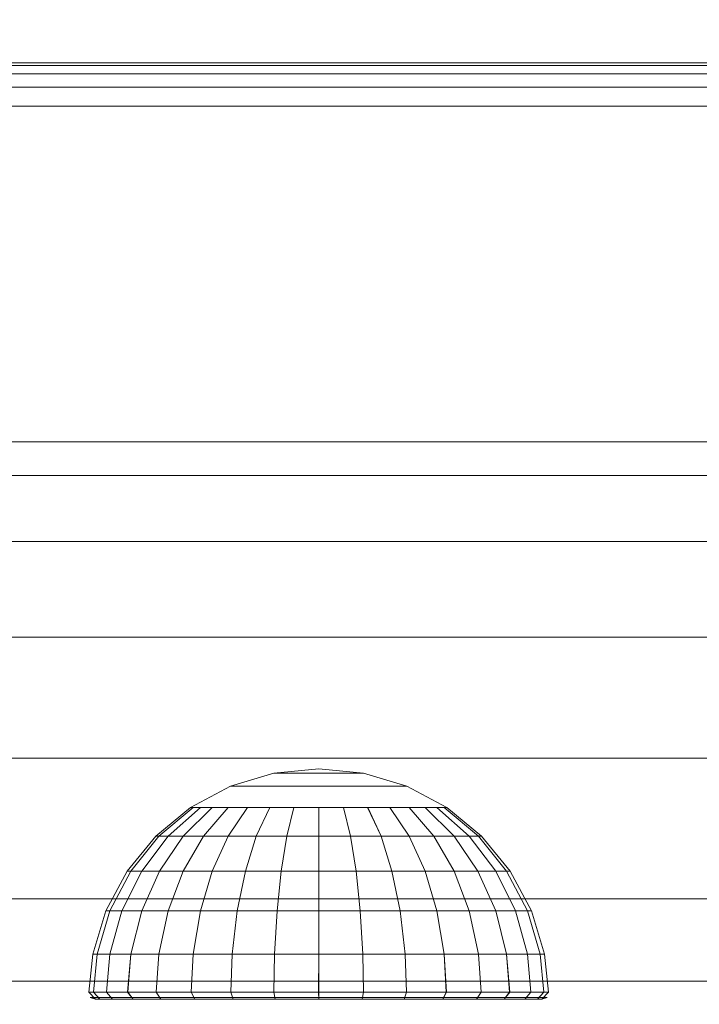
# Model space of a CAD drawing. Units: millimetres. Extents: x -2419 to 3788, y -1089 to 8986.
# Drawn here: x 750 to 797, y 2065 to 2134 of the extents above; entities that cross this region are included whole.
import ezdxf

# ---------------------------------------------------------------- set-up
doc = ezdxf.new("R2010")
doc.units = ezdxf.units.MM
doc.layers.add('размер', color=92, linetype='Continuous', lineweight=15)
doc.styles.get("Standard").update_dxf_attribs({"font": 'txt.shx'})
doc.dimstyles.new('Размер М1.1', dxfattribs={"dimtxt": 300, "dimasz": 200, "dimexe": 1, "dimexo": 1, "dimgap": 50, "dimtad": 1, "dimdec": 0, "dimzin": 0, "dimtxsty": 'Standard', "dimcen": 2.5, "dimazin": 0, "dimtfac": 1, "dimtmove": 0, "dimatfit": 3, "dimfxl": 1, "dimtzin": 0, "dimarcsym": 0})

# ---------------------------------------------------------------- blocks, each defined once
blk = doc.blocks.new('*D7')
at = {"layer": 'Defpoints', "color": 0, "transparency": 16777216}
for p in [(1167.063, 4770.782), (-2137.803, -1088.791), (1641.063, -1088.791)]:
    blk.add_point(p, dxfattribs=at)
at = {"layer": 'размер', "color": 0, "lineweight": -2, "transparency": 16777216}
for p, q in [((1166.063, 4770.782), (-2138.803, 4770.782)), ((-2137.803, 4570.782), (-2137.803, -888.791)), ((1640.063, -1088.791), (-2138.803, -1088.791))]:
    blk.add_line(p, q, dxfattribs=at)
at = {"layer": 'размер', "color": 0, "transparency": 16777216}
for points in [[(-2171.137, 4570.782), (-2104.47, 4570.782), (-2137.803, 4770.782)], [(-2171.137, -888.791), (-2104.47, -888.791), (-2137.803, -1088.791)]]:
    blk.add_solid(points, dxfattribs=at)
at = {"layer": 'размер', "color": 0, "transparency": 16777216, "insert": (-2287.803, 1840.996), "char_height": 200, "attachment_point": 5, "rotation": 90}
blk.add_mtext('5900', dxfattribs=at)
blk = doc.blocks.new('*D9')
at = {"layer": 'Defpoints', "color": 0, "transparency": 16777216}
for p in [(962.1, 3323.112), (-560.265, 911.209), (1382.049, 911.209)]:
    blk.add_point(p, dxfattribs=at)
at = {"layer": 'размер', "color": 0, "lineweight": -2, "transparency": 16777216}
for p, q in [((961.1, 3323.112), (-561.265, 3323.112)), ((-560.265, 3123.112), (-560.265, 1111.209)), ((1381.049, 911.209), (-561.265, 911.209))]:
    blk.add_line(p, q, dxfattribs=at)
at = {"layer": 'размер', "color": 0, "transparency": 16777216}
for points in [[(-593.598, 3123.112), (-526.931, 3123.112), (-560.265, 3323.112)], [(-593.598, 1111.209), (-526.931, 1111.209), (-560.265, 911.209)]]:
    blk.add_solid(points, dxfattribs=at)
at = {"layer": 'размер', "color": 0, "transparency": 16777216, "insert": (-710.265, 2117.161), "char_height": 200, "attachment_point": 5, "rotation": 90}
blk.add_mtext('2400', dxfattribs=at)

msp = doc.modelspace()

# ---------------------------------------------------------------- linework, layer by layer
at = {"color": 0, "linetype": 'Continuous', "lineweight": 0}
for p, q in [((1151.063, 2130.781), (731.063, 2130.781)), ((1151.05, 2130.594), (731.063, 2130.594)), ((1151.013, 2130.033), (731.063, 2130.031)), ((731.075, 2130.594), (1151.063, 2130.594)), ((731.112, 2130.033), (1151.063, 2130.031)), ((1150.95, 2129.098), (731.063, 2129.094)), ((731.175, 2129.098), (1151.063, 2129.094)), ((1150.863, 2127.788), (731.063, 2127.781)), ((731.262, 2127.788), (1151.063, 2127.781)), ((630.973, 2104.486), (831.071, 2104.486)), ((639.02, 2104.486), (838.922, 2104.486)), ((623.103, 2102.139), (823.392, 2102.138)), ((646.89, 2102.139), (846.601, 2102.138)), ((615.752, 2097.547), (816.22, 2097.547)), ((654.241, 2097.547), (853.774, 2097.547)), ((609.242, 2090.911), (809.868, 2090.911)), ((660.751, 2090.911), (860.125, 2090.911)), ((603.858, 2082.522), (804.615, 2082.522)), ((767.94, 2081.474), (764.939, 2080.563)), ((771.062, 2081.781), (767.94, 2081.474)), ((767.94, 2081.474), (768, 2081.474)), ((768, 2081.474), (768.178, 2081.474)), ((768.178, 2081.474), (768, 2081.474)), ((768.178, 2081.474), (768.466, 2081.474)), ((768.466, 2081.474), (768.178, 2081.474)), ((768.466, 2081.474), (768.855, 2081.474)), ((768.855, 2081.474), (768.466, 2081.474)), ((768.855, 2081.474), (769.328, 2081.474)), ((769.328, 2081.474), (768.855, 2081.474)), ((769.328, 2081.474), (769.867, 2081.474)), ((769.867, 2081.474), (769.328, 2081.474)), ((769.867, 2081.474), (770.453, 2081.474)), ((770.453, 2081.474), (769.867, 2081.474)), ((771.062, 2081.474), (770.453, 2081.474)), ((771.062, 2081.474), (770.453, 2081.474)), ((771.062, 2081.781), (774.183, 2081.474)), ((771.671, 2081.474), (771.062, 2081.474)), ((771.062, 2081.474), (771.671, 2081.474)), ((772.256, 2081.474), (771.671, 2081.474)), ((771.671, 2081.474), (772.256, 2081.474)), ((772.796, 2081.474), (772.256, 2081.474)), ((772.256, 2081.474), (772.796, 2081.474)), ((773.269, 2081.474), (772.796, 2081.474)), ((772.796, 2081.474), (773.269, 2081.474)), ((773.657, 2081.474), (773.269, 2081.474)), ((773.269, 2081.474), (773.657, 2081.474)), ((773.946, 2081.474), (773.657, 2081.474)), ((773.657, 2081.474), (773.946, 2081.474)), ((774.123, 2081.474), (773.946, 2081.474)), ((773.946, 2081.474), (774.123, 2081.474)), ((774.183, 2081.474), (774.123, 2081.474)), ((774.123, 2081.474), (774.183, 2081.474)), ((774.183, 2081.474), (777.185, 2080.563)), ((764.939, 2080.563), (762.173, 2079.085)), ((764.939, 2080.563), (765.057, 2080.563)), ((765.057, 2080.563), (764.939, 2080.563)), ((765.057, 2080.563), (765.405, 2080.563)), ((765.405, 2080.563), (765.057, 2080.563)), ((765.405, 2080.563), (765.971, 2080.563)), ((765.971, 2080.563), (765.405, 2080.563)), ((765.971, 2080.563), (766.732, 2080.563)), ((766.732, 2080.563), (765.971, 2080.563)), ((766.732, 2080.563), (767.66, 2080.563)), ((767.66, 2080.563), (766.732, 2080.563)), ((767.66, 2080.563), (768.719, 2080.563)), ((768.719, 2080.563), (767.66, 2080.563)), ((768.719, 2080.563), (769.867, 2080.563)), ((769.867, 2080.563), (768.719, 2080.563)), ((771.062, 2080.563), (769.867, 2080.563)), ((771.062, 2080.563), (769.867, 2080.563)), ((772.256, 2080.563), (771.062, 2080.563)), ((771.062, 2080.563), (772.256, 2080.563)), ((773.405, 2080.563), (772.256, 2080.563)), ((772.256, 2080.563), (773.405, 2080.563)), ((774.463, 2080.563), (773.405, 2080.563)), ((773.405, 2080.563), (774.464, 2080.563)), ((775.391, 2080.563), (774.463, 2080.563)), ((774.464, 2080.563), (775.391, 2080.563)), ((776.153, 2080.563), (775.391, 2080.563)), ((775.391, 2080.563), (776.153, 2080.563)), ((776.719, 2080.563), (776.153, 2080.563)), ((776.153, 2080.563), (776.719, 2080.563)), ((777.067, 2080.563), (776.719, 2080.563)), ((776.719, 2080.563), (777.067, 2080.563)), ((777.185, 2080.563), (777.067, 2080.563)), ((777.067, 2080.563), (777.185, 2080.563)), ((777.185, 2080.563), (779.951, 2079.085)), ((762.173, 2079.085), (759.748, 2077.095)), ((762.343, 2079.085), (759.965, 2077.095)), ((762.343, 2079.085), (759.965, 2077.095)), ((762.849, 2079.085), (760.609, 2077.095)), ((762.849, 2079.085), (760.609, 2077.095)), ((763.671, 2079.085), (761.655, 2077.095)), ((763.671, 2079.085), (761.655, 2077.095)), ((762.173, 2079.085), (762.343, 2079.085)), ((762.343, 2079.085), (762.173, 2079.085)), ((762.343, 2079.085), (762.849, 2079.085)), ((762.849, 2079.085), (762.343, 2079.085)), ((762.849, 2079.085), (763.671, 2079.085)), ((763.671, 2079.085), (762.849, 2079.085)), ((764.776, 2079.085), (763.062, 2077.095)), ((764.776, 2079.085), (763.062, 2077.095)), ((763.671, 2079.085), (764.776, 2079.085)), ((764.776, 2079.085), (763.671, 2079.085)), ((766.123, 2079.085), (764.776, 2077.095)), ((764.776, 2079.085), (766.123, 2079.085)), ((766.123, 2079.085), (764.776, 2077.095)), ((766.123, 2079.085), (764.776, 2079.085)), ((766.123, 2079.085), (767.66, 2079.085)), ((767.66, 2079.085), (766.123, 2079.085)), ((767.66, 2079.085), (766.732, 2077.095)), ((767.66, 2079.085), (766.732, 2077.095)), ((767.66, 2079.085), (769.328, 2079.085)), ((769.328, 2079.085), (767.66, 2079.085)), ((769.328, 2079.085), (768.855, 2077.095)), ((769.328, 2079.085), (768.855, 2077.095)), ((771.062, 2079.085), (769.328, 2079.085)), ((771.062, 2079.085), (769.328, 2079.085)), ((771.062, 2079.085), (771.062, 2077.095)), ((772.796, 2079.085), (771.062, 2079.085)), ((771.062, 2079.085), (772.796, 2079.085)), ((772.796, 2079.085), (773.269, 2077.095)), ((774.463, 2079.085), (772.796, 2079.085)), ((772.796, 2079.085), (773.269, 2077.095)), ((772.796, 2079.085), (774.464, 2079.085)), ((774.463, 2079.085), (775.391, 2077.095)), ((776, 2079.085), (774.463, 2079.085)), ((774.464, 2079.085), (776, 2079.085)), ((774.464, 2079.085), (775.391, 2077.095)), ((776, 2079.085), (777.347, 2077.095)), ((777.347, 2079.085), (776, 2079.085)), ((776, 2079.085), (777.347, 2079.085)), ((776, 2079.085), (777.347, 2077.095)), ((777.347, 2079.085), (779.062, 2077.095)), ((778.453, 2079.085), (777.347, 2079.085)), ((777.347, 2079.085), (778.453, 2079.085)), ((777.347, 2079.085), (779.062, 2077.095)), ((778.453, 2079.085), (780.469, 2077.095)), ((779.274, 2079.085), (778.453, 2079.085)), ((778.453, 2079.085), (780.469, 2077.095)), ((778.453, 2079.085), (779.274, 2079.085)), ((779.274, 2079.085), (781.514, 2077.095)), ((779.78, 2079.085), (779.274, 2079.085)), ((779.274, 2079.085), (781.514, 2077.095)), ((779.274, 2079.085), (779.78, 2079.085)), ((779.78, 2079.085), (782.158, 2077.095)), ((779.951, 2079.085), (779.78, 2079.085)), ((779.78, 2079.085), (782.158, 2077.095)), ((779.78, 2079.085), (779.951, 2079.085)), ((779.951, 2079.085), (782.376, 2077.095)), ((759.748, 2077.095), (757.758, 2074.67)), ((759.965, 2077.095), (758.014, 2074.67)), ((759.965, 2077.095), (758.014, 2074.67)), ((760.609, 2077.095), (758.771, 2074.67)), ((760.609, 2077.095), (758.771, 2074.67)), ((759.748, 2077.095), (759.965, 2077.095)), ((759.965, 2077.095), (759.748, 2077.095)), ((759.965, 2077.095), (760.609, 2077.095)), ((760.609, 2077.095), (759.965, 2077.095)), ((761.655, 2077.095), (760, 2074.67)), ((761.655, 2077.095), (760, 2074.67)), ((760.609, 2077.095), (761.655, 2077.095)), ((761.655, 2077.095), (760.609, 2077.095)), ((763.062, 2077.095), (761.655, 2074.67)), ((761.655, 2077.095), (763.062, 2077.095)), ((763.062, 2077.095), (761.655, 2074.67)), ((763.062, 2077.095), (761.655, 2077.095)), ((763.062, 2077.095), (764.776, 2077.095)), ((764.776, 2077.095), (763.062, 2077.095)), ((764.776, 2077.095), (763.671, 2074.67)), ((764.776, 2077.095), (763.671, 2074.67)), ((764.776, 2077.095), (766.732, 2077.095)), ((766.732, 2077.095), (764.776, 2077.095)), ((766.732, 2077.095), (765.971, 2074.67)), ((766.732, 2077.095), (765.971, 2074.67)), ((766.732, 2077.095), (768.855, 2077.095)), ((768.855, 2077.095), (766.732, 2077.095)), ((768.855, 2077.095), (768.466, 2074.67)), ((768.855, 2077.095), (768.466, 2074.67)), ((771.062, 2077.095), (768.855, 2077.095)), ((771.062, 2077.095), (768.855, 2077.095)), ((771.062, 2077.095), (771.062, 2074.67)), ((773.269, 2077.095), (771.062, 2077.095)), ((771.062, 2077.095), (773.269, 2077.095)), ((773.269, 2077.095), (773.657, 2074.67)), ((775.391, 2077.095), (773.269, 2077.095)), ((773.269, 2077.095), (773.657, 2074.67)), ((773.269, 2077.095), (775.391, 2077.095)), ((775.391, 2077.095), (776.153, 2074.67)), ((777.347, 2077.095), (775.391, 2077.095)), ((775.391, 2077.095), (777.347, 2077.095)), ((775.391, 2077.095), (776.153, 2074.67)), ((777.347, 2077.095), (778.453, 2074.67)), ((779.062, 2077.095), (777.347, 2077.095)), ((777.347, 2077.095), (778.453, 2074.67)), ((777.347, 2077.095), (779.062, 2077.095)), ((779.062, 2077.095), (780.469, 2074.67)), ((780.469, 2077.095), (779.062, 2077.095)), ((779.062, 2077.095), (780.469, 2074.67)), ((779.062, 2077.095), (780.469, 2077.095)), ((780.469, 2077.095), (782.123, 2074.67)), ((781.514, 2077.095), (780.469, 2077.095)), ((780.469, 2077.095), (782.123, 2074.67)), ((780.469, 2077.095), (781.514, 2077.095)), ((781.514, 2077.095), (783.353, 2074.67)), ((782.158, 2077.095), (781.514, 2077.095)), ((781.514, 2077.095), (783.353, 2074.67)), ((781.514, 2077.095), (782.158, 2077.095)), ((782.158, 2077.095), (784.11, 2074.67)), ((782.376, 2077.095), (782.158, 2077.095)), ((782.158, 2077.095), (784.11, 2074.67)), ((782.158, 2077.095), (782.376, 2077.095)), ((782.376, 2077.095), (784.365, 2074.67)), ((757.758, 2074.67), (756.28, 2071.904)), ((758.014, 2074.67), (756.564, 2071.904)), ((758.014, 2074.67), (756.564, 2071.904)), ((758.771, 2074.67), (757.405, 2071.904)), ((758.771, 2074.67), (757.405, 2071.904)), ((757.758, 2074.67), (758.014, 2074.67)), ((758.014, 2074.67), (757.758, 2074.67)), ((758.014, 2074.67), (758.771, 2074.67)), ((758.771, 2074.67), (758.014, 2074.67)), ((760, 2074.67), (758.771, 2071.904)), ((758.771, 2074.67), (760, 2074.67)), ((760, 2074.67), (758.771, 2074.67)), ((760, 2074.67), (758.771, 2071.904)), ((760, 2074.67), (761.655, 2074.67)), ((761.655, 2074.67), (760, 2074.67)), ((761.655, 2074.67), (760.609, 2071.904)), ((761.655, 2074.67), (760.609, 2071.904)), ((761.655, 2074.67), (763.671, 2074.67)), ((763.671, 2074.67), (761.655, 2074.67)), ((763.671, 2074.67), (762.849, 2071.904)), ((763.671, 2074.67), (762.849, 2071.904)), ((763.671, 2074.67), (765.971, 2074.67)), ((765.971, 2074.67), (763.671, 2074.67)), ((765.971, 2074.67), (765.405, 2071.904)), ((765.971, 2074.67), (765.405, 2071.904)), ((765.971, 2074.67), (768.466, 2074.67)), ((768.466, 2074.67), (765.971, 2074.67)), ((768.466, 2074.67), (768.178, 2071.904)), ((768.466, 2074.67), (768.178, 2071.904)), ((771.062, 2074.67), (768.466, 2074.67)), ((771.062, 2074.67), (768.466, 2074.67)), ((771.062, 2074.67), (771.062, 2071.904)), ((771.062, 2074.67), (773.657, 2074.67)), ((773.657, 2074.67), (771.062, 2074.67)), ((773.657, 2074.67), (773.946, 2071.904)), ((773.657, 2074.67), (776.153, 2074.67)), ((773.657, 2074.67), (773.946, 2071.904)), ((776.153, 2074.67), (773.657, 2074.67)), ((776.153, 2074.67), (778.453, 2074.67)), ((776.153, 2074.67), (776.719, 2071.904)), ((776.153, 2074.67), (776.719, 2071.904)), ((778.453, 2074.67), (776.153, 2074.67)), ((778.453, 2074.67), (780.469, 2074.67)), ((778.453, 2074.67), (779.274, 2071.904)), ((778.453, 2074.67), (779.274, 2071.904)), ((780.469, 2074.67), (778.453, 2074.67)), ((782.123, 2074.67), (780.469, 2074.67)), ((780.469, 2074.67), (782.123, 2074.67)), ((780.469, 2074.67), (781.514, 2071.904)), ((780.469, 2074.67), (781.514, 2071.904)), ((782.123, 2074.67), (783.353, 2071.904)), ((783.353, 2074.67), (782.123, 2074.67)), ((782.123, 2074.67), (783.353, 2074.67)), ((782.123, 2074.67), (783.353, 2071.904)), ((783.353, 2074.67), (784.719, 2071.904)), ((784.11, 2074.67), (783.353, 2074.67)), ((783.353, 2074.67), (784.11, 2074.67)), ((783.353, 2074.67), (784.719, 2071.904)), ((784.11, 2074.67), (785.56, 2071.904)), ((784.365, 2074.67), (784.11, 2074.67)), ((784.11, 2074.67), (785.56, 2071.904)), ((784.11, 2074.67), (784.365, 2074.67)), ((784.365, 2074.67), (785.844, 2071.904)), ((599.835, 2072.745), (800.689, 2072.745)), ((670.158, 2072.745), (869.304, 2072.745)), ((756.28, 2071.904), (755.369, 2068.903)), ((756.564, 2071.904), (755.671, 2068.903)), ((756.564, 2071.904), (755.671, 2068.903)), ((756.28, 2071.904), (756.564, 2071.904)), ((756.564, 2071.904), (756.28, 2071.904)), ((757.405, 2071.904), (756.564, 2068.903)), ((756.564, 2071.904), (757.405, 2071.904)), ((757.405, 2071.904), (756.564, 2068.903)), ((757.405, 2071.904), (756.564, 2071.904)), ((757.405, 2071.904), (758.771, 2071.904)), ((758.771, 2071.904), (757.405, 2071.904)), ((758.771, 2071.904), (758.014, 2068.903)), ((758.771, 2071.904), (758.014, 2068.903)), ((758.771, 2071.904), (760.609, 2071.904)), ((760.609, 2071.904), (758.771, 2071.904)), ((760.609, 2071.904), (759.965, 2068.903)), ((760.609, 2071.904), (759.965, 2068.903)), ((760.609, 2071.904), (762.849, 2071.904)), ((762.849, 2071.904), (760.609, 2071.904)), ((762.849, 2071.904), (762.343, 2068.903)), ((762.849, 2071.904), (762.343, 2068.903)), ((762.849, 2071.904), (765.405, 2071.904)), ((765.405, 2071.904), (762.849, 2071.904)), ((765.405, 2071.904), (765.056, 2068.903)), ((765.405, 2071.904), (765.057, 2068.903)), ((765.405, 2071.904), (768.178, 2071.904)), ((768.178, 2071.904), (765.405, 2071.904)), ((768.178, 2071.904), (768, 2068.903)), ((768.178, 2071.904), (768, 2068.903)), ((771.062, 2071.904), (768.178, 2071.904)), ((771.062, 2071.904), (768.178, 2071.904)), ((771.062, 2071.904), (771.062, 2068.903)), ((771.062, 2071.904), (771.062, 2068.903)), ((773.946, 2071.904), (771.062, 2071.904)), ((771.062, 2071.904), (773.946, 2071.904)), ((773.946, 2071.904), (774.123, 2068.903)), ((776.719, 2071.904), (773.946, 2071.904)), ((773.946, 2071.904), (774.123, 2068.903)), ((773.946, 2071.904), (776.719, 2071.904)), ((776.719, 2071.904), (777.067, 2068.903)), ((779.274, 2071.904), (776.719, 2071.904)), ((776.719, 2071.904), (777.067, 2068.903)), ((776.719, 2071.904), (779.274, 2071.904)), ((779.274, 2071.904), (779.78, 2068.903)), ((781.514, 2071.904), (779.274, 2071.904)), ((779.274, 2071.904), (779.78, 2068.903)), ((779.274, 2071.904), (781.514, 2071.904)), ((781.514, 2071.904), (782.158, 2068.903)), ((783.353, 2071.904), (781.514, 2071.904)), ((781.514, 2071.904), (782.158, 2068.903)), ((781.514, 2071.904), (783.353, 2071.904)), ((783.353, 2071.904), (784.11, 2068.903)), ((784.719, 2071.904), (783.353, 2071.904)), ((783.353, 2071.904), (784.11, 2068.903)), ((783.353, 2071.904), (784.719, 2071.904)), ((784.719, 2071.904), (785.56, 2068.903)), ((785.56, 2071.904), (784.719, 2071.904)), ((784.719, 2071.904), (785.56, 2068.903)), ((784.719, 2071.904), (785.56, 2071.904)), ((785.56, 2071.904), (786.453, 2068.903)), ((785.844, 2071.904), (785.56, 2071.904)), ((785.56, 2071.904), (786.453, 2068.903)), ((785.56, 2071.904), (785.844, 2071.904)), ((785.844, 2071.904), (786.754, 2068.903)), ((755.369, 2068.903), (755.111, 2066.279)), ((755.369, 2068.903), (755.671, 2068.903)), ((755.671, 2068.903), (755.369, 2068.903)), ((755.671, 2068.903), (755.417, 2066.279)), ((755.671, 2068.903), (755.418, 2066.279)), ((755.671, 2068.903), (756.564, 2068.903)), ((756.564, 2068.903), (755.671, 2068.903)), ((756.564, 2068.903), (756.324, 2066.279)), ((756.564, 2068.903), (756.326, 2066.279)), ((756.564, 2068.903), (758.014, 2068.903)), ((758.014, 2068.903), (756.564, 2068.903)), ((758.014, 2068.903), (757.797, 2066.279)), ((758.014, 2068.903), (757.801, 2066.279)), ((758.014, 2068.903), (759.965, 2068.903)), ((759.965, 2068.903), (758.014, 2068.903)), ((759.965, 2068.903), (759.78, 2066.279)), ((759.965, 2068.903), (759.785, 2066.279)), ((759.965, 2068.903), (762.343, 2068.903)), ((762.343, 2068.903), (759.965, 2068.903)), ((762.343, 2068.903), (762.197, 2066.279)), ((762.343, 2068.903), (762.203, 2066.279)), ((762.343, 2068.903), (765.057, 2068.903)), ((765.056, 2068.903), (762.343, 2068.903)), ((765.056, 2068.903), (764.954, 2066.279)), ((765.057, 2068.903), (764.961, 2066.279)), ((768, 2068.903), (765.056, 2068.903)), ((765.057, 2068.903), (768, 2068.903)), ((768, 2068.903), (767.946, 2066.279)), ((768, 2068.903), (767.953, 2066.279)), ((771.062, 2068.903), (768, 2068.903)), ((771.062, 2068.903), (768, 2068.903)), ((771.062, 2068.903), (771.058, 2066.279)), ((771.062, 2068.903), (771.065, 2066.279)), ((774.123, 2068.903), (771.062, 2068.903)), ((771.062, 2068.903), (774.123, 2068.903)), ((774.123, 2068.903), (774.17, 2066.279)), ((777.067, 2068.903), (774.123, 2068.903)), ((774.123, 2068.903), (774.177, 2066.279)), ((774.123, 2068.903), (777.067, 2068.903)), ((777.067, 2068.903), (777.163, 2066.279)), ((779.78, 2068.903), (777.067, 2068.903)), ((777.067, 2068.903), (777.169, 2066.279)), ((777.067, 2068.903), (779.78, 2068.903)), ((779.78, 2068.903), (779.921, 2066.279)), ((782.158, 2068.903), (779.78, 2068.903)), ((779.78, 2068.903), (779.927, 2066.279)), ((779.78, 2068.903), (782.158, 2068.903)), ((782.158, 2068.903), (782.338, 2066.279)), ((784.11, 2068.903), (782.158, 2068.903)), ((782.158, 2068.903), (782.343, 2066.279)), ((782.158, 2068.903), (784.11, 2068.903)), ((784.11, 2068.903), (784.323, 2066.279)), ((785.56, 2068.903), (784.11, 2068.903)), ((784.11, 2068.903), (784.327, 2066.279)), ((784.11, 2068.903), (785.56, 2068.903)), ((785.56, 2068.903), (785.797, 2066.279)), ((786.453, 2068.903), (785.56, 2068.903)), ((785.56, 2068.903), (785.8, 2066.279)), ((785.56, 2068.903), (786.453, 2068.903)), ((786.453, 2068.903), (786.706, 2066.279)), ((786.754, 2068.903), (786.453, 2068.903)), ((786.453, 2068.903), (786.707, 2066.279)), ((786.453, 2068.903), (786.754, 2068.903)), ((786.754, 2068.903), (787.013, 2066.279)), ((647.57, 2067.031), (1234.553, 2067.031)), ((647.57, 2067.031), (1234.553, 2067.031)), ((1234.553, 2067.029), (647.57, 2067.029)), ((1234.553, 2067.029), (647.57, 2067.029)), ((755.111, 2066.279), (755.564, 2065.781)), ((755.111, 2066.279), (755.418, 2066.279)), ((755.417, 2066.279), (755.111, 2066.279)), ((755.2, 2065.906), (755.564, 2065.781)), ((755.504, 2065.906), (755.2, 2065.906)), ((755.2, 2065.906), (755.505, 2065.906)), ((755.417, 2066.279), (755.862, 2065.781)), ((756.324, 2066.279), (755.417, 2066.279)), ((755.418, 2066.279), (755.862, 2065.781)), ((755.418, 2066.279), (756.326, 2066.279)), ((756.407, 2065.906), (755.504, 2065.906)), ((755.505, 2065.906), (756.407, 2065.906)), ((755.564, 2065.781), (755.862, 2065.781)), ((755.862, 2065.781), (755.564, 2065.781)), ((755.862, 2065.781), (756.744, 2065.781)), ((756.744, 2065.781), (755.862, 2065.781)), ((756.324, 2066.279), (756.744, 2065.781)), ((757.797, 2066.279), (756.324, 2066.279)), ((756.326, 2066.279), (756.744, 2065.781)), ((756.326, 2066.279), (757.801, 2066.279)), ((757.872, 2065.906), (756.407, 2065.906)), ((756.407, 2065.906), (757.873, 2065.906)), ((756.744, 2065.781), (758.176, 2065.781)), ((758.176, 2065.781), (756.744, 2065.781)), ((757.797, 2066.279), (758.176, 2065.781)), ((759.78, 2066.279), (757.797, 2066.279)), ((757.801, 2066.279), (758.176, 2065.781)), ((757.801, 2066.279), (759.785, 2066.279)), ((759.845, 2065.906), (757.872, 2065.906)), ((757.873, 2065.906), (759.846, 2065.906)), ((758.176, 2065.781), (760.103, 2065.781)), ((760.103, 2065.781), (758.176, 2065.781)), ((759.78, 2066.279), (760.103, 2065.781)), ((762.197, 2066.279), (759.78, 2066.279)), ((759.785, 2066.279), (760.103, 2065.781)), ((759.785, 2066.279), (762.203, 2066.279)), ((762.248, 2065.906), (759.845, 2065.906)), ((759.846, 2065.906), (762.25, 2065.906)), ((760.103, 2065.781), (762.452, 2065.781)), ((762.452, 2065.781), (760.103, 2065.781)), ((762.197, 2066.279), (762.452, 2065.781)), ((764.954, 2066.279), (762.197, 2066.279)), ((762.203, 2066.279), (762.452, 2065.781)), ((762.203, 2066.279), (764.961, 2066.279)), ((764.991, 2065.906), (762.248, 2065.906)), ((762.25, 2065.906), (764.992, 2065.906)), ((762.452, 2065.781), (765.131, 2065.781)), ((765.131, 2065.781), (762.452, 2065.781)), ((764.954, 2066.279), (765.131, 2065.781)), ((767.946, 2066.279), (764.954, 2066.279)), ((764.961, 2066.279), (765.131, 2065.781)), ((764.961, 2066.279), (767.953, 2066.279)), ((767.966, 2065.906), (764.991, 2065.906)), ((764.992, 2065.906), (767.968, 2065.906)), ((765.131, 2065.781), (768.038, 2065.781)), ((768.038, 2065.781), (765.131, 2065.781)), ((767.946, 2066.279), (768.038, 2065.781)), ((771.058, 2066.279), (767.946, 2066.279)), ((767.953, 2066.279), (768.038, 2065.781)), ((771.065, 2066.279), (767.953, 2066.279)), ((771.061, 2065.906), (767.966, 2065.906)), ((771.063, 2065.906), (767.968, 2065.906)), ((768.038, 2065.781), (771.062, 2065.781)), ((771.062, 2065.781), (768.038, 2065.781)), ((771.058, 2066.279), (771.062, 2065.781)), ((774.17, 2066.279), (771.058, 2066.279)), ((774.155, 2065.906), (771.061, 2065.906)), ((771.065, 2066.279), (771.062, 2065.781)), ((771.062, 2065.781), (774.085, 2065.781)), ((771.062, 2065.781), (774.085, 2065.781)), ((771.063, 2065.906), (774.157, 2065.906)), ((771.065, 2066.279), (774.177, 2066.279)), ((774.17, 2066.279), (774.085, 2065.781)), ((774.177, 2066.279), (774.085, 2065.781)), ((776.992, 2065.781), (774.085, 2065.781)), ((774.085, 2065.781), (776.992, 2065.781)), ((777.131, 2065.906), (774.155, 2065.906)), ((774.157, 2065.906), (777.133, 2065.906)), ((777.163, 2066.279), (774.17, 2066.279)), ((774.177, 2066.279), (777.169, 2066.279)), ((777.163, 2066.279), (776.992, 2065.781)), ((777.169, 2066.279), (776.992, 2065.781)), ((779.672, 2065.781), (776.992, 2065.781)), ((776.992, 2065.781), (779.672, 2065.781)), ((779.874, 2065.906), (777.131, 2065.906)), ((777.133, 2065.906), (779.875, 2065.906)), ((779.921, 2066.279), (777.163, 2066.279)), ((777.169, 2066.279), (779.927, 2066.279)), ((779.921, 2066.279), (779.672, 2065.781)), ((779.927, 2066.279), (779.672, 2065.781)), ((782.02, 2065.781), (779.672, 2065.781)), ((779.672, 2065.781), (782.02, 2065.781)), ((782.277, 2065.906), (779.874, 2065.906)), ((779.875, 2065.906), (782.279, 2065.906)), ((782.338, 2066.279), (779.921, 2066.279)), ((779.927, 2066.279), (782.343, 2066.279)), ((782.338, 2066.279), (782.02, 2065.781)), ((782.343, 2066.279), (782.02, 2065.781)), ((783.948, 2065.781), (782.02, 2065.781)), ((782.02, 2065.781), (783.948, 2065.781)), ((784.25, 2065.906), (782.277, 2065.906)), ((782.279, 2065.906), (784.251, 2065.906)), ((784.323, 2066.279), (782.338, 2066.279)), ((782.343, 2066.279), (784.327, 2066.279)), ((784.323, 2066.279), (783.948, 2065.781)), ((784.327, 2066.279), (783.948, 2065.781)), ((785.38, 2065.781), (783.948, 2065.781)), ((783.948, 2065.781), (785.38, 2065.781)), ((785.716, 2065.906), (784.25, 2065.906)), ((784.251, 2065.906), (785.717, 2065.906)), ((785.797, 2066.279), (784.323, 2066.279)), ((784.327, 2066.279), (785.8, 2066.279)), ((785.797, 2066.279), (785.38, 2065.781)), ((785.8, 2066.279), (785.38, 2065.781)), ((786.262, 2065.781), (785.38, 2065.781)), ((785.38, 2065.781), (786.262, 2065.781)), ((786.619, 2065.906), (785.716, 2065.906)), ((785.717, 2065.906), (786.619, 2065.906)), ((786.706, 2066.279), (785.797, 2066.279)), ((785.8, 2066.279), (786.707, 2066.279)), ((786.706, 2066.279), (786.262, 2065.781)), ((786.707, 2066.279), (786.262, 2065.781)), ((786.559, 2065.781), (786.262, 2065.781)), ((786.262, 2065.781), (786.559, 2065.781)), ((787.013, 2066.279), (786.559, 2065.781)), ((786.924, 2065.906), (786.559, 2065.781)), ((786.619, 2065.906), (786.924, 2065.906)), ((786.924, 2065.906), (786.619, 2065.906)), ((787.013, 2066.279), (786.706, 2066.279)), ((786.707, 2066.279), (787.013, 2066.279))]:
    msp.add_line(p, q, dxfattribs=at)

# ---------------------------------------------------------------- dimensions: what is measured, and where the dimension line sits
at = {"layer": 'размер'}
for base, p1, p2, text, picture, middle in [((-2137.803, -1088.791), (1167.063, 4770.782), (1641.063, -1088.791), '5900', '*D7', (-2287.803, 1840.996)), ((-560.265, 911.209), (962.1, 3323.112), (1382.049, 911.209), '2400', '*D9', (-710.265, 2117.161))]:
    dim = msp.add_linear_dim(base=base, p1=p1, p2=p2, angle=90, text=text, dimstyle='Размер М1.1', override={"dimtxt": 200}, dxfattribs=at)
    dim.commit()
    dim.dimension.update_dxf_attribs({"geometry": picture, "text_midpoint": middle})

doc.saveas('drawing.dxf')
